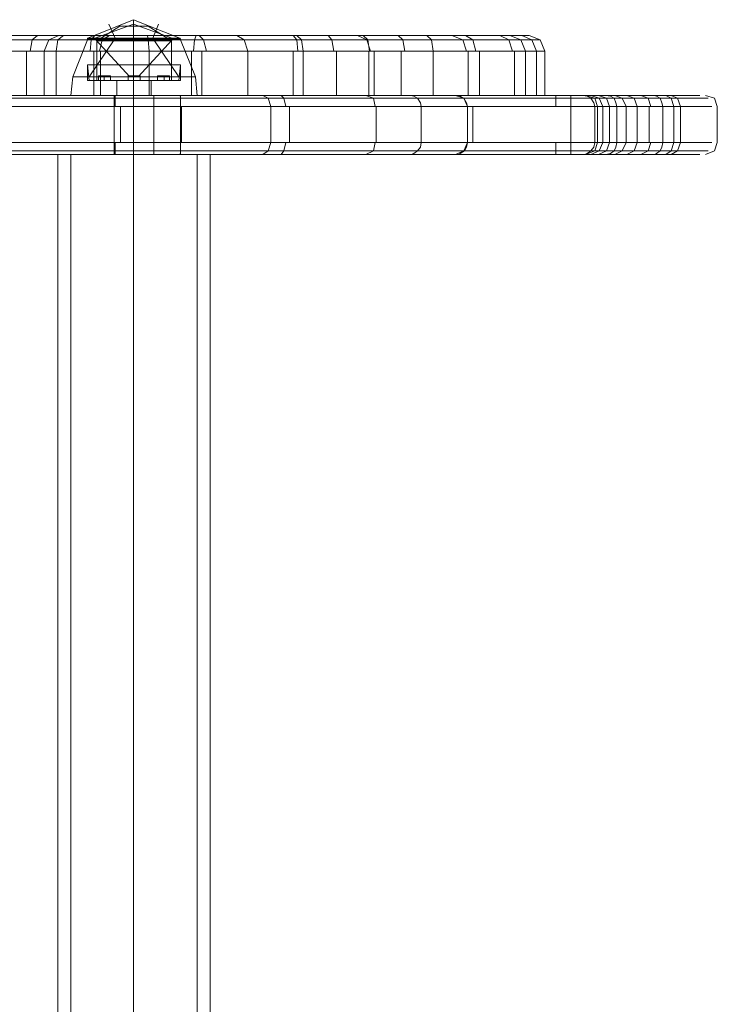
# Model space of a CAD drawing. Units: millimetres. Extents: x -1672 to 1554, y -1306 to 1327.
# Drawn here: x 172 to 348, y -3 to 245 of the extents above; entities that cross this region are included whole.
import ezdxf

# ---------------------------------------------------------------- set-up
doc = ezdxf.new("R2010")
doc.units = ezdxf.units.MM

# ---------------------------------------------------------------- blocks, each defined once
blk = doc.blocks.new('WMF0')
at = {"color": 7, "lineweight": 0}
for points in [[(137.7051, -55.8557), (137.3553, -55.7158), (137.0056, -55.8557)], [(137.6491, -55.8557), (137.3553, -55.7508), (137.0615, -55.8557)], [(137.6491, -55.8557), (137.3553, -55.7508), (137.0615, -55.8557)], [(137.2154, -55.8557), (137.1665, -55.7508)], [(137.3553, -55.8557), (137.3553, -55.7158)], [(137.5022, -55.8557), (137.5442, -55.7508)], [(137.0755, -55.8767), (137.2504, -55.7648)], [(137.4673, -55.7648), (137.4323, -55.7648), (137.3553, -55.7648), (137.2854, -55.7648), (137.2504, -55.7648)], [(137.2854, -55.7648), (137.3553, -55.7648), (137.4323, -55.7648), (137.4673, -55.7648)], [(137.3553, -55.8767), (137.3553, -55.7648)], [(137.3553, -55.8767), (137.3553, -55.7648)], [(137.6421, -55.8767), (137.4673, -55.7648)], [(137.0056, -55.8697), (136.8937, -56.1495)], [(137.7051, -55.8557), (137.6072, -55.8557), (137.3553, -55.8557), (137.1105, -55.8557), (137.0056, -55.8557)], [(137.0056, -55.8627), (137.0056, -55.8557)], [(137.7121, -55.8627), (137.6072, -55.8627), (137.3553, -55.8627), (137.1105, -55.8627), (137.0056, -55.8627)], [(137.0056, -55.8697), (137.0056, -55.8627)], [(137.7121, -55.8697), (137.6072, -55.8697), (137.3553, -55.8697), (137.1105, -55.8697), (137.0056, -55.8697)], [(137.2084, -55.8697), (137.0196, -56.1495)], [(137.2084, -55.8697), (137.0196, -56.1495)], [(137.3274, -56.1495), (137.0685, -55.8697)], [(137.6421, -55.8767), (137.5582, -55.8767), (137.3553, -55.8767), (137.1595, -55.8767), (137.0755, -55.8767)], [(137.0755, -56.1775), (137.0755, -55.8767)], [(137.1105, -55.8557), (137.3553, -55.8557), (137.6072, -55.8557), (137.7051, -55.8557)], [(137.1105, -55.8627), (137.3553, -55.8627), (137.6072, -55.8627), (137.7121, -55.8627)], [(137.1105, -55.8697), (137.3553, -55.8697), (137.6072, -55.8697), (137.7121, -55.8697)], [(137.1595, -55.8767), (137.3553, -55.8767), (137.5582, -55.8767), (137.6421, -55.8767)], [(137.3553, -55.8627), (137.3553, -55.8557)], [(137.3553, -55.8627), (137.3553, -55.8557)], [(137.3553, -55.8697), (137.3553, -55.8627)], [(137.3553, -55.8697), (137.3553, -55.8627)], [(137.3553, -56.1495), (137.3553, -55.8697)], [(137.3553, -56.1775), (137.3553, -55.8767)], [(137.3553, -56.1775), (137.3553, -55.8767)], [(137.3903, -56.1495), (137.6491, -55.8697)], [(137.6981, -56.1495), (137.5092, -55.8697)], [(137.6981, -56.1495), (137.5092, -55.8697)], [(137.6421, -56.1775), (137.6421, -55.8767)], [(137.7121, -55.8627), (137.7051, -55.8557)], [(137.7121, -55.8697), (137.7121, -55.8627)], [(137.824, -56.1495), (137.7121, -55.8697)], [(137.7121, -56.0585), (137.6072, -56.0585), (137.3553, -56.0585), (137.1105, -56.0585), (137.0056, -56.0585)], [(137.0056, -56.1775), (137.0056, -56.0585)], [(137.0196, -56.1775), (137.0056, -56.0585)], [(137.1105, -56.0585), (137.3553, -56.0585), (137.6072, -56.0585), (137.7121, -56.0585)], [(137.3553, -56.1775), (137.3553, -56.0585)], [(137.3553, -56.1775), (137.3553, -56.0585)], [(137.3553, -56.1775), (137.3553, -56.0585)], [(137.3553, -56.1775), (137.3553, -56.0585)], [(137.6981, -56.1775), (137.7121, -56.0585)], [(137.7121, -56.1775), (137.7121, -56.0585)], [(136.8797, -56.2894), (136.8937, -56.1495)], [(137.824, -56.1495), (137.6911, -56.1495), (137.3553, -56.1495), (137.0266, -56.1495), (136.8937, -56.1495)], [(137.7121, -56.1775), (137.6072, -56.1775), (137.3553, -56.1775), (137.1105, -56.1775), (137.0056, -56.1775)], [(137.0196, -56.1775), (137.1175, -56.1775), (137.3553, -56.1775), (137.6002, -56.1775), (137.6981, -56.1775)], [(137.6002, -56.1775), (137.3553, -56.1775), (137.1175, -56.1775), (137.0196, -56.1775)], [(137.0266, -56.1495), (137.3553, -56.1495), (137.6911, -56.1495), (137.824, -56.1495)], [(137.6421, -56.1775), (137.5582, -56.1775), (137.3553, -56.1775), (137.1595, -56.1775), (137.0755, -56.1775)], [(137.0895, -56.1425), (137.1035, -56.1425), (137.1315, -56.1425), (137.1665, -56.1425), (137.1805, -56.1425)], [(137.1665, -56.1425), (137.1315, -56.1425), (137.1035, -56.1425), (137.0895, -56.1425)], [(137.0895, -56.1775), (137.0895, -56.1425)], [(137.1805, -56.1775), (137.1665, -56.1775), (137.1315, -56.1775), (137.1035, -56.1775), (137.0895, -56.1775)], [(137.1035, -56.1775), (137.1315, -56.1775), (137.1665, -56.1775), (137.1805, -56.1775)], [(137.1105, -56.1775), (137.3553, -56.1775), (137.6072, -56.1775), (137.7121, -56.1775)], [(137.1315, -56.1775), (137.1315, -56.1425)], [(137.1315, -56.1775), (137.1315, -56.1425)], [(137.1595, -56.1775), (137.3553, -56.1775), (137.5582, -56.1775), (137.6421, -56.1775)], [(137.1805, -56.1775), (137.1805, -56.1425)], [(137.4882, -56.1775), (137.4533, -56.1775), (137.3553, -56.1775), (137.2644, -56.1775), (137.2294, -56.1775)], [(137.2294, -56.2894), (137.2294, -56.1775)], [(137.2644, -56.1775), (137.3553, -56.1775), (137.4533, -56.1775), (137.4882, -56.1775)], [(137.3134, -56.1425), (137.3274, -56.1425), (137.3553, -56.1425), (137.3903, -56.1425), (137.4043, -56.1425)], [(137.3903, -56.1425), (137.3553, -56.1425), (137.3274, -56.1425), (137.3134, -56.1425)], [(137.3134, -56.1425), (137.3274, -56.1425), (137.3553, -56.1425), (137.3903, -56.1425), (137.4043, -56.1425)], [(137.3903, -56.1425), (137.3553, -56.1425), (137.3274, -56.1425), (137.3134, -56.1425)], [(137.3134, -56.1775), (137.3134, -56.1425)], [(137.3134, -56.1775), (137.3134, -56.1425)], [(137.4043, -56.1775), (137.3903, -56.1775), (137.3553, -56.1775), (137.3274, -56.1775), (137.3134, -56.1775)], [(137.4043, -56.1775), (137.3903, -56.1775), (137.3553, -56.1775), (137.3274, -56.1775), (137.3134, -56.1775)], [(137.3274, -56.1775), (137.3553, -56.1775), (137.3903, -56.1775), (137.4043, -56.1775)], [(137.3274, -56.1775), (137.3553, -56.1775), (137.3903, -56.1775), (137.4043, -56.1775)], [(137.3553, -56.1775), (137.3553, -56.1425)], [(137.3553, -56.1775), (137.3553, -56.1425)], [(137.3553, -56.1775), (137.3553, -56.1425)], [(137.3553, -56.1775), (137.3553, -56.1425)], [(137.3553, -56.2894), (137.3553, -56.1495)], [(137.3553, -56.2894), (137.3553, -56.1495)], [(137.3553, -56.2894), (137.3553, -56.1775)], [(137.3553, -56.2894), (137.3553, -56.1775)], [(137.4043, -56.1775), (137.4043, -56.1425)], [(137.4043, -56.1775), (137.4043, -56.1425)], [(137.4882, -56.2894), (137.4882, -56.1775)], [(137.5372, -56.1425), (137.5512, -56.1425), (137.5862, -56.1425), (137.6142, -56.1425), (137.6281, -56.1425)], [(137.6142, -56.1425), (137.5862, -56.1425), (137.5512, -56.1425), (137.5372, -56.1425)], [(137.5372, -56.1775), (137.5372, -56.1425)], [(137.6281, -56.1775), (137.6142, -56.1775), (137.5862, -56.1775), (137.5512, -56.1775), (137.5372, -56.1775)], [(137.5512, -56.1775), (137.5862, -56.1775), (137.6142, -56.1775), (137.6281, -56.1775)], [(137.5862, -56.1775), (137.5862, -56.1425)], [(137.5862, -56.1775), (137.5862, -56.1425)], [(137.6281, -56.1775), (137.6281, -56.1425)], [(137.838, -56.2894), (137.824, -56.1495)], [(137.838, -56.2894), (137.6981, -56.2894), (137.3553, -56.2894), (137.0196, -56.2894), (136.8797, -56.2894)], [(137.0196, -56.2894), (137.3553, -56.2894), (137.6981, -56.2894), (137.838, -56.2894)], [(137.4882, -56.2894), (137.4533, -56.2894), (137.3553, -56.2894), (137.2644, -56.2894), (137.2294, -56.2894)], [(137.2644, -56.2894), (137.3553, -56.2894), (137.4533, -56.2894), (137.4882, -56.2894)], [(137.9359, -56.7371), (137.768, -56.7371), (137.3553, -56.7371), (136.9496, -56.7371), (136.7817, -56.7371)], [(136.7817, -68.7896), (136.7817, -56.7371)], [(136.8797, -56.7371), (137.0196, -56.7371), (137.3553, -56.7371), (137.6981, -56.7371), (137.838, -56.7371)], [(137.6981, -56.7371), (137.3553, -56.7371), (137.0196, -56.7371), (136.8797, -56.7371)], [(136.8797, -68.7896), (136.8797, -56.7371)], [(136.9496, -56.7371), (137.3553, -56.7371), (137.768, -56.7371), (137.9359, -56.7371)], [(137.3553, -68.7896), (137.3553, -56.7371)], [(137.3553, -68.7896), (137.3553, -56.7371)], [(137.3553, -68.7896), (137.3553, -56.7371)], [(137.3553, -68.7896), (137.3553, -56.7371)], [(137.838, -68.7896), (137.838, -56.7371)], [(137.9359, -68.7896), (137.9359, -56.7371)]]:
    blk.add_lwpolyline(points, dxfattribs=at)
at = {"color": 35, "lineweight": 0}
for points in [[(136.7118, -55.8697), (135.1729, -55.8697)], [(136.7887, -55.8347), (135.2568, -55.8347)], [(135.8654, -55.8697), (136.7817, -55.8697)], [(135.8934, -55.8347), (136.8237, -55.8347)], [(136.6278, -55.8347), (136.5859, -55.8697), (136.5719, -55.9536)], [(136.7887, -55.8347), (136.7118, -55.8697), (136.6768, -55.9536)], [(138.6284, -55.8697), (137.852, -55.8697), (137.1455, -55.8697), (136.7118, -55.8697)], [(136.7677, -55.9536), (136.7817, -55.8697), (136.8237, -55.8347)], [(136.7817, -55.8697), (137.5162, -55.8697), (138.1947, -55.8697)], [(138.5935, -55.8347), (137.866, -55.8347), (137.2014, -55.8347), (136.7887, -55.8347)], [(136.8237, -55.8347), (137.5092, -55.8347), (138.1388, -55.8347)], [(137.0615, -55.8347), (137.0336, -55.8697), (137.0266, -55.9536)], [(137.1735, -55.8347), (137.1175, -55.8697), (137.0965, -55.9536)], [(137.4603, -55.8347), (137.4673, -55.8697), (137.4743, -55.9536)], [(137.831, -55.8347), (137.817, -55.8697), (137.81, -55.9536)], [(137.852, -55.8347), (137.887, -55.8697), (137.9079, -55.9536)], [(138.2227, -55.9536), (138.1947, -55.8697), (138.1388, -55.8347)], [(138.1388, -55.8347), (139.0831, -55.8347), (139.7826, -55.8347), (140.2093, -55.8347), (140.3562, -55.8347)], [(138.1947, -55.8697), (139.1531, -55.8697), (139.8596, -55.8697), (140.2933, -55.8697), (140.4402, -55.8697)], [(138.5655, -55.8347), (138.5935, -55.8697), (138.6005, -55.9536)], [(138.5935, -55.8347), (138.6284, -55.8697), (138.6424, -55.9536)], [(139.5798, -55.8347), (138.5935, -55.8347)], [(139.6147, -55.8697), (138.6284, -55.8697)], [(138.8313, -55.8347), (138.8593, -55.8697), (138.8733, -55.9536)], [(139.0551, -55.8347), (139.1251, -55.8697), (139.1531, -55.9536)], [(139.0971, -55.8347), (139.1321, -55.8697), (139.1461, -55.9536)], [(139.3629, -55.8347), (139.3979, -55.8697), (139.4119, -55.9536)], [(139.5798, -55.8347), (139.6147, -55.8697), (139.6287, -55.9536)], [(140.3562, -55.8347), (140.1464, -55.8347), (139.5798, -55.8347)], [(140.4402, -55.8697), (140.2163, -55.8697), (139.6147, -55.8697)], [(139.7686, -55.8347), (139.8526, -55.8697), (139.8806, -55.9536)], [(139.8736, -55.8347), (139.9295, -55.8697), (139.9505, -55.9536)], [(140.1324, -55.8347), (140.2023, -55.8697), (140.2303, -55.9536)], [(140.2093, -55.8347), (140.2933, -55.8697), (140.3282, -55.9536)], [(140.3003, -55.8347), (140.3772, -55.8697), (140.4122, -55.9536)], [(140.3562, -55.8347), (140.4402, -55.8697), (140.4751, -55.9536)], [(135.1379, -55.9536), (136.6768, -55.9536), (136.6768, -56.2894)], [(136.7677, -55.9536), (135.8514, -55.9536), (135.8514, -56.2894)], [(136.5439, -56.2894), (136.5439, -55.9536)], [(136.6768, -55.9536), (136.9776, -55.9536), (137.4603, -55.9536), (138.0478, -55.9536), (138.6424, -55.9536)], [(138.2227, -55.9536), (137.5232, -55.9536), (136.7677, -55.9536)], [(136.7677, -56.2894), (136.7677, -55.9536)], [(136.7677, -56.2894), (136.7677, -55.9536)], [(137.0545, -56.2894), (137.0545, -55.9536)], [(137.1035, -56.2894), (137.1035, -55.9536)], [(137.4743, -56.2894), (137.4743, -55.9536)], [(137.796, -56.2894), (137.796, -55.9536)], [(137.873, -56.2894), (137.873, -55.9536)], [(140.4751, -55.9536), (140.3282, -55.9536), (139.8945, -55.9536), (139.181, -55.9536), (138.2227, -55.9536)], [(138.2227, -56.2894), (138.2227, -55.9536)], [(138.2227, -56.2894), (138.2227, -55.9536)], [(138.5655, -56.2894), (138.5655, -55.9536)], [(138.6424, -55.9536), (139.6287, -55.9536), (139.6287, -56.2894)], [(138.6424, -56.2894), (138.6424, -55.9536)], [(138.8943, -56.2894), (138.8943, -55.9536)], [(139.1391, -56.2894), (139.1391, -55.9536)], [(139.181, -56.2894), (139.181, -55.9536)], [(139.3839, -56.2894), (139.3839, -55.9536)], [(139.6287, -55.9536), (140.0764, -55.9536), (140.3702, -55.9536), (140.4751, -55.9536)], [(139.6287, -56.2894), (139.6287, -55.9536)], [(139.8945, -56.2894), (139.8945, -55.9536)], [(139.9785, -56.2894), (139.9785, -55.9536)], [(140.2443, -56.2894), (140.2443, -55.9536)], [(140.3282, -56.2894), (140.3282, -55.9536)], [(140.4122, -56.2894), (140.4122, -55.9536)], [(140.4751, -56.2894), (140.4751, -55.9536)], [(140.4751, -56.2894), (140.4751, -55.9536)], [(135.1379, -56.2894), (136.6768, -56.2894)], [(135.8514, -56.2894), (136.7677, -56.2894)], [(136.6768, -56.2894), (136.9776, -56.2894), (137.4603, -56.2894), (138.0478, -56.2894), (138.6424, -56.2894)], [(138.2227, -56.2894), (137.5232, -56.2894), (136.7677, -56.2894)], [(140.4751, -56.2894), (140.3282, -56.2894), (139.8945, -56.2894), (139.181, -56.2894), (138.2227, -56.2894)], [(138.6424, -56.2894), (139.6287, -56.2894)], [(139.6287, -56.2894), (140.0764, -56.2894), (140.3702, -56.2894), (140.4751, -56.2894)]]:
    blk.add_lwpolyline(points, dxfattribs=at)
at = {"color": 94, "lineweight": 0}
for points in [[(129.255, -56.3104), (130.654, -56.3104), (132.137, -56.3104), (133.6479, -56.3104), (135.1379, -56.3104), (136.5439, -56.3104), (137.817, -56.3104), (138.9222, -56.3104), (139.8106, -56.3104), (140.4542, -56.3104), (140.8249, -56.3104)], [(140.7619, -56.2894), (140.3912, -56.2894), (139.7546, -56.2894), (138.8733, -56.2894), (137.775, -56.2894), (136.5089, -56.2894), (135.1099, -56.2894), (133.6409, -56.2894), (132.137, -56.2894), (130.668, -56.2894), (129.276, -56.2894)], [(129.276, -56.2894), (130.668, -56.2894), (132.137, -56.2894), (133.6409, -56.2894), (135.1099, -56.2894), (136.5089, -56.2894), (137.775, -56.2894), (138.8733, -56.2894), (139.7546, -56.2894), (140.3912, -56.2894), (140.7619, -56.2894)], [(137.7121, -56.3104), (136.9916, -56.3104), (136.3131, -56.3104), (135.7814, -56.3104), (135.4807, -56.3104), (135.4667, -56.3104), (135.7395, -56.3104)], [(135.8024, -56.2894), (135.5296, -56.2894), (135.5436, -56.2894), (135.8304, -56.2894), (136.348, -56.2894), (137.0126, -56.2894), (137.7051, -56.2894)], [(137.7051, -56.2894), (137.0126, -56.2894), (136.348, -56.2894), (135.8304, -56.2894), (135.5436, -56.2894), (135.5296, -56.2894), (135.8024, -56.2894)], [(137.2084, -56.2894), (137.2504, -56.2894), (137.3553, -56.2894), (137.4673, -56.2894), (137.5092, -56.2894)], [(137.4673, -56.2894), (137.3553, -56.2894), (137.2504, -56.2894), (137.2084, -56.2894)], [(137.2084, -56.7371), (137.2084, -56.2894)], [(137.2154, -56.3733), (137.2154, -56.3104), (137.2154, -56.2894)], [(137.3553, -56.7371), (137.3553, -56.2894)], [(137.3553, -56.7371), (137.3553, -56.2894)], [(137.5092, -56.7371), (137.5092, -56.2894)], [(137.7051, -56.2894), (138.2997, -56.2894), (138.8313, -56.2894), (139.237, -56.2894), (139.4469, -56.2894)], [(137.7051, -56.2894), (137.7121, -56.2964), (137.7121, -56.3104), (137.7121, -56.3453), (137.7121, -56.3733)], [(139.4469, -56.2894), (139.237, -56.2894), (138.8313, -56.2894), (138.2997, -56.2894), (137.7051, -56.2894)], [(139.5098, -56.3104), (139.293, -56.3104), (138.8733, -56.3104), (138.3207, -56.3104), (137.7121, -56.3104)], [(138.3976, -56.3733), (138.3766, -56.3104), (138.3346, -56.2894)], [(138.5095, -56.3733), (138.4955, -56.3104), (138.4745, -56.2894)], [(139.188, -56.3733), (139.1741, -56.3104), (139.1181, -56.2894)], [(139.4469, -56.2894), (139.7966, -56.2894)], [(139.4469, -56.2894), (139.4609, -56.2894), (139.4818, -56.2964), (139.5098, -56.3104), (139.5308, -56.3453), (139.5378, -56.3733)], [(139.8596, -56.3104), (139.5098, -56.3104)], [(139.7966, -56.2894), (139.9015, -56.2894), (140.2233, -56.2894), (140.671, -56.2894)], [(139.7966, -56.2894), (139.8176, -56.2894), (139.8316, -56.2964), (139.8596, -56.3104), (139.8806, -56.3453), (139.8876, -56.3733)], [(139.8876, -56.3733), (139.8596, -56.3104), (139.7966, -56.2894)], [(140.671, -56.2894), (140.2233, -56.2894), (139.9015, -56.2894), (139.7966, -56.2894)], [(140.671, -56.3104), (140.0834, -56.3104), (139.8596, -56.3104)], [(140.5591, -56.3733), (140.5591, -56.3104), (140.5591, -56.2894)], [(140.671, -56.2894), (141.2796, -56.2894), (141.6433, -56.2894), (141.6503, -56.2894), (141.2936, -56.2894)], [(140.671, -56.2894), (140.671, -56.2964), (140.671, -56.3104), (140.671, -56.3453), (140.671, -56.3733)], [(141.2936, -56.2894), (141.6503, -56.2894), (141.6433, -56.2894), (141.2796, -56.2894), (140.671, -56.2894)], [(141.3495, -56.3104), (141.7133, -56.3104), (141.7063, -56.3104), (141.3145, -56.3104), (140.671, -56.3104)], [(140.9368, -56.2894), (140.7619, -56.2894)], [(140.7619, -56.2894), (140.7969, -56.2964), (140.8249, -56.3104), (140.8459, -56.3453), (140.8529, -56.3733)], [(140.7619, -56.2894), (140.9368, -56.2894)], [(140.8739, -56.3733), (140.8529, -56.3104), (140.7829, -56.2894)], [(140.9158, -56.3733), (140.8878, -56.3104), (140.8249, -56.2894)], [(140.8249, -56.3104), (140.9928, -56.3104)], [(140.9648, -56.3733), (140.9438, -56.3104), (140.8809, -56.2894)], [(141.2936, -56.2894), (140.9368, -56.2894)], [(140.9368, -56.2894), (140.9718, -56.2964), (140.9998, -56.3104), (141.0138, -56.3453), (141.0208, -56.3733)], [(140.9368, -56.2894), (141.2936, -56.2894)], [(140.9928, -56.3104), (141.3495, -56.3104)], [(141.0907, -56.3733), (141.0627, -56.3104), (141.0068, -56.2894)], [(141.1746, -56.3733), (141.1537, -56.3104), (141.0977, -56.2894)], [(141.2796, -56.3733), (141.2586, -56.3104), (141.2026, -56.2894)], [(141.2936, -56.2894), (141.3076, -56.2894), (141.3215, -56.2964), (141.3495, -56.3104), (141.3635, -56.3453), (141.3705, -56.3733)], [(141.4544, -56.3733), (141.4335, -56.3104), (141.3915, -56.2894)], [(141.5034, -56.3733), (141.4824, -56.3104), (141.4335, -56.2894)], [(141.7832, -56.3733), (141.7622, -56.3104), (141.6923, -56.2894)], [(129.248, -56.3733), (130.654, -56.3733), (132.137, -56.3733), (133.6549, -56.3733), (135.1449, -56.3733), (136.5579, -56.3733), (137.838, -56.3733), (138.9432, -56.3733), (139.8316, -56.3733), (140.4751, -56.3733), (140.8529, -56.3733)], [(137.7121, -56.3733), (136.9846, -56.3733), (136.2991, -56.3733), (135.7605, -56.3733), (135.4527, -56.3733), (135.4387, -56.3733), (135.7115, -56.3733)], [(137.2574, -56.3733), (137.2574, -56.6461)], [(139.5378, -56.3733), (139.314, -56.3733), (138.8943, -56.3733), (138.3346, -56.3733), (137.7121, -56.3733)], [(137.7121, -56.3733), (137.7121, -56.6461)], [(137.7191, -56.3733), (137.7191, -56.6461)], [(138.3976, -56.3733), (138.3976, -56.6461)], [(138.5375, -56.3733), (138.5375, -56.6461)], [(139.195, -56.3733), (139.195, -56.6461)], [(139.8876, -56.3733), (139.5378, -56.3733)], [(139.8876, -56.3733), (139.8876, -56.6461), (139.5378, -56.6461)], [(139.5378, -56.3733), (139.5378, -56.6461)], [(139.5378, -56.3733), (139.5378, -56.6461)], [(140.671, -56.3733), (140.1044, -56.3733), (139.8876, -56.3733)], [(139.9295, -56.3733), (139.9295, -56.6461)], [(141.3705, -56.3733), (141.7412, -56.3733), (141.7273, -56.3733), (141.3285, -56.3733), (140.671, -56.3733)], [(140.671, -56.3733), (140.671, -56.6461)], [(140.8529, -56.3733), (141.0208, -56.3733)], [(140.8529, -56.3733), (140.8529, -56.6461), (141.0208, -56.6461)], [(140.8739, -56.3733), (140.8739, -56.6461)], [(140.9158, -56.3733), (140.9158, -56.6461)], [(140.9648, -56.3733), (140.9648, -56.6461)], [(141.0208, -56.3733), (141.3705, -56.3733)], [(141.0208, -56.3733), (141.0208, -56.6461), (141.3705, -56.6461)], [(141.0208, -56.3733), (141.0208, -56.6461)], [(141.0907, -56.3733), (141.0907, -56.6461)], [(141.1746, -56.3733), (141.1746, -56.6461)], [(141.2656, -56.3733), (141.2656, -56.6461)], [(141.3705, -56.3733), (141.3705, -56.6461)], [(141.3705, -56.3733), (141.3705, -56.6461)], [(141.4544, -56.3733), (141.4544, -56.6461)], [(141.5034, -56.3733), (141.5034, -56.6461)], [(141.7832, -56.3733), (141.7832, -56.6461)], [(140.8529, -56.6461), (140.4751, -56.6461), (139.8316, -56.6461), (138.9432, -56.6461), (137.838, -56.6461), (136.5579, -56.6461), (135.1449, -56.6461), (133.6549, -56.6461), (132.137, -56.6461), (130.654, -56.6461), (129.248, -56.6461)], [(135.7115, -56.6461), (135.4387, -56.6461), (135.4527, -56.6461), (135.7605, -56.6461), (136.2991, -56.6461), (136.9846, -56.6461), (137.7121, -56.6461)], [(137.2154, -56.7371), (137.2154, -56.7091), (137.2154, -56.6461)], [(137.7051, -56.7371), (137.7121, -56.7301), (137.7121, -56.7091), (137.7121, -56.6811), (137.7121, -56.6461)], [(137.7121, -56.6461), (138.3346, -56.6461), (138.8943, -56.6461), (139.314, -56.6461), (139.5378, -56.6461)], [(138.3346, -56.7371), (138.3766, -56.7091), (138.3976, -56.6461)], [(138.4745, -56.7371), (138.4955, -56.7091), (138.5095, -56.6461)], [(139.1181, -56.7371), (139.1741, -56.7091), (139.188, -56.6461)], [(139.4469, -56.7371), (139.4609, -56.7371), (139.4818, -56.7301), (139.5098, -56.7091), (139.5308, -56.6811), (139.5378, -56.6461)], [(139.8876, -56.6461), (139.8806, -56.6811), (139.8666, -56.7091), (139.8316, -56.7301), (139.8176, -56.7371), (139.7966, -56.7371)], [(139.7966, -56.7371), (139.8596, -56.7091), (139.8876, -56.6461)], [(139.8876, -56.6461), (140.1044, -56.6461), (140.671, -56.6461)], [(140.5591, -56.7371), (140.5591, -56.7091), (140.5591, -56.6461)], [(140.671, -56.6461), (141.3285, -56.6461), (141.7273, -56.6461), (141.7412, -56.6461), (141.3705, -56.6461)], [(140.671, -56.7371), (140.671, -56.7301), (140.671, -56.7091), (140.671, -56.6811), (140.671, -56.6461)], [(140.7619, -56.7371), (140.7759, -56.7371), (140.7969, -56.7301), (140.8249, -56.7091), (140.8459, -56.6811), (140.8529, -56.6461)], [(140.7829, -56.7371), (140.8529, -56.7091), (140.8739, -56.6461)], [(140.8249, -56.7371), (140.8878, -56.7091), (140.9158, -56.6461)], [(140.8809, -56.7371), (140.9438, -56.7091), (140.9648, -56.6461)], [(140.9368, -56.7371), (140.9718, -56.7301), (140.9998, -56.7091), (141.0138, -56.6811), (141.0208, -56.6461)], [(141.0068, -56.7371), (141.0627, -56.7091), (141.0907, -56.6461)], [(141.0977, -56.7371), (141.1537, -56.7091), (141.1746, -56.6461)], [(141.2026, -56.7371), (141.2586, -56.7091), (141.2796, -56.6461)], [(141.2936, -56.7371), (141.3076, -56.7371), (141.3215, -56.7301), (141.3495, -56.7091), (141.3635, -56.6811), (141.3705, -56.6461)], [(141.3915, -56.7371), (141.4335, -56.7091), (141.4544, -56.6461)], [(141.4335, -56.7371), (141.4824, -56.7091), (141.5034, -56.6461)], [(141.6923, -56.7371), (141.7622, -56.7091), (141.7832, -56.6461)], [(129.255, -56.7091), (130.654, -56.7091), (132.137, -56.7091), (133.6479, -56.7091), (135.1379, -56.7091), (136.5439, -56.7091), (137.817, -56.7091), (138.9222, -56.7091), (139.8106, -56.7091), (140.4542, -56.7091), (140.8249, -56.7091)], [(137.7121, -56.7091), (136.9916, -56.7091), (136.3131, -56.7091), (135.7814, -56.7091), (135.4807, -56.7091), (135.4667, -56.7091), (135.7395, -56.7091)], [(139.5098, -56.7091), (139.293, -56.7091), (138.8733, -56.7091), (138.3207, -56.7091), (137.7121, -56.7091)], [(139.8596, -56.7091), (139.5098, -56.7091)], [(140.671, -56.7091), (140.0834, -56.7091), (139.8596, -56.7091)], [(141.3495, -56.7091), (141.7133, -56.7091), (141.7063, -56.7091), (141.3145, -56.7091), (140.671, -56.7091)], [(140.8249, -56.7091), (140.9928, -56.7091)], [(140.9928, -56.7091), (141.3495, -56.7091)], [(129.276, -56.7371), (130.668, -56.7371), (132.137, -56.7371), (133.6409, -56.7371), (135.1099, -56.7371), (136.5089, -56.7371), (137.775, -56.7371), (138.8733, -56.7371), (139.7546, -56.7371), (140.3912, -56.7371), (140.7619, -56.7371)], [(129.276, -56.7371), (130.668, -56.7371), (132.137, -56.7371), (133.6409, -56.7371), (135.1099, -56.7371), (136.5089, -56.7371), (137.775, -56.7371), (138.8733, -56.7371), (139.7546, -56.7371), (140.3912, -56.7371), (140.7619, -56.7371)], [(137.7051, -56.7371), (137.0126, -56.7371), (136.348, -56.7371), (135.8304, -56.7371), (135.5436, -56.7371), (135.5296, -56.7371), (135.8024, -56.7371)], [(137.7051, -56.7371), (137.0126, -56.7371), (136.348, -56.7371), (135.8304, -56.7371), (135.5436, -56.7371), (135.5296, -56.7371), (135.8024, -56.7371)], [(137.5092, -56.7371), (137.4673, -56.7371), (137.3553, -56.7371), (137.2504, -56.7371), (137.2084, -56.7371)], [(137.2504, -56.7371), (137.3553, -56.7371), (137.4673, -56.7371), (137.5092, -56.7371)], [(139.4469, -56.7371), (139.237, -56.7371), (138.8313, -56.7371), (138.2997, -56.7371), (137.7051, -56.7371)], [(139.4469, -56.7371), (139.237, -56.7371), (138.8313, -56.7371), (138.2997, -56.7371), (137.7051, -56.7371)], [(139.7966, -56.7371), (139.4469, -56.7371)], [(140.671, -56.7371), (140.2233, -56.7371), (139.9015, -56.7371), (139.7966, -56.7371)], [(140.671, -56.7371), (140.2233, -56.7371), (139.9015, -56.7371), (139.7966, -56.7371)], [(141.2936, -56.7371), (141.6503, -56.7371), (141.6433, -56.7371), (141.2796, -56.7371), (140.671, -56.7371)], [(141.2936, -56.7371), (141.6503, -56.7371), (141.6433, -56.7371), (141.2796, -56.7371), (140.671, -56.7371)], [(140.7619, -56.7371), (140.9368, -56.7371)], [(140.7619, -56.7371), (140.9368, -56.7371)], [(140.9368, -56.7371), (141.2936, -56.7371)], [(140.9368, -56.7371), (141.2936, -56.7371)]]:
    blk.add_lwpolyline(points, dxfattribs=at)

msp = doc.modelspace()

# ---------------------------------------------------------------- block references
at = {"xscale": 33.23401331213702, "yscale": 33.23401331213702, "zscale": 33.23401331213702}
msp.add_blockref('WMF0', (-4364.04, 2096.35), dxfattribs=at)

doc.saveas('drawing.dxf')
